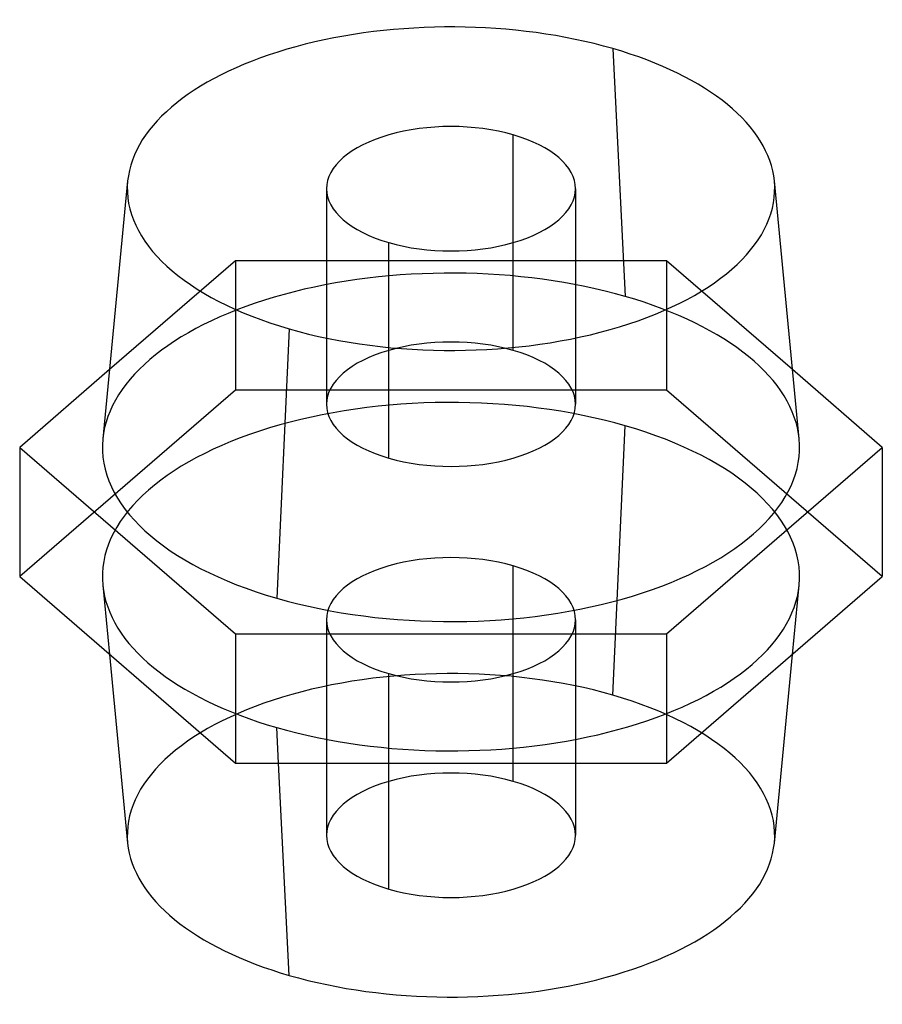
# Model space of a CAD drawing. Units: millimetres. Extents: x -17.3 to 17.3, y -19.8 to 19.8.
import ezdxf

# ---------------------------------------------------------------- set-up
doc = ezdxf.new("R2010")
doc.units = ezdxf.units.MM
doc.layers.add('MAIN-1', color=7, linetype='Continuous')
doc.layers.add('MAIN-2', color=7, linetype='Continuous')

msp = doc.modelspace()

# ---------------------------------------------------------------- linework, layer by layer
at = {"layer": 'MAIN-1'}
for p, q in [((2.5, 10.825), (2.5, 15.155)), ((-12.985, 13.303), (-13.984, 2.935)), ((13.984, 2.935), (12.985, 13.303)), ((-6.5, 7.361), (-7, -3.464)), ((-13.715, 5.72), (-17.321, 2.598)), ((17.321, 2.598), (13.715, 5.72)), ((-17.321, 2.598), (-8.66, -4.902)), ((-17.321, 2.598), (-17.321, -2.598)), ((8.66, -4.902), (17.321, 2.598)), ((17.321, 2.598), (17.321, -2.598)), ((-17.321, -2.598), (-8.66, -10.098)), ((8.66, -10.098), (17.321, -2.598)), ((-8.66, -4.902), (8.66, -4.902)), ((-8.66, -4.902), (-8.66, -10.098)), ((8.66, -4.902), (8.66, -10.098)), ((-13.716, -5.72), (-12.985, -13.303)), ((12.985, -13.303), (13.715, -5.72)), ((-8.66, -10.098), (8.66, -10.098)), ((-6.5, -18.62), (-6.928, -10.098))]:
    msp.add_line(p, q, dxfattribs=at)
for centre, major_axis, start_param, end_param in [((0, 12.99), (13, 0), 1.047198, 3.093445), ((0, 12.99), (13, 0), 0.048194, 1.047198), ((0, 12.99), (5, 0), 1.047198, 3.141624), ((0, 12.99), (5, 0), 0.000031, 1.047198), ((0, 12.99), (13, 0), 3.093445, 4.18879), ((0, 12.99), (13, 0), -2.094395, 0.048194), ((0, 12.99), (5, 0), -3.141561, -2.094395), ((0, 12.99), (5, 0), -2.094395, 0.000031), ((0, 2.598), (14, 0), 3.093445, 4.18879), ((0, 2.598), (14, 0), -2.094395, 0.048194), ((0, -12.99), (13, 0), -3.093399, -2.094395), ((0, -12.99), (13, 0), -2.094395, -0.048147)]:
    msp.add_ellipse(centre, major_axis=major_axis, ratio=0.5, start_param=start_param, end_param=end_param, dxfattribs=at)
at = {"layer": 'MAIN-2'}
for p, q in [((6.5, 18.62), (7, 8.66)), ((-5, 12.99), (-5, 4.33)), ((5, 12.99), (5, 4.33)), ((-2.5, 2.165), (-2.5, 10.825)), ((2.5, 6.495), (2.5, 10.825)), ((-8.66, 10.098), (-13.715, 5.72)), ((8.66, 10.098), (-8.66, 10.098)), ((-8.66, 10.098), (-8.66, 4.902)), ((13.715, 5.72), (8.66, 10.098)), ((8.66, 10.098), (8.66, 4.902)), ((-8.66, 4.902), (-17.321, -2.598)), ((8.66, 4.902), (-8.66, 4.902)), ((17.321, -2.598), (8.66, 4.902)), ((6.5, -7.361), (7, 3.464)), ((2.5, -10.825), (2.5, -2.165)), ((-13.984, -2.935), (-13.716, -5.72)), ((13.715, -5.72), (13.984, -2.935)), ((-5, -4.33), (-5, -12.99)), ((5, -4.33), (5, -12.99)), ((-2.5, -15.155), (-2.5, -6.495)), ((-6.928, -10.098), (-7, -8.66))]:
    msp.add_line(p, q, dxfattribs=at)
for centre, major_axis, start_param, end_param in [((0, 2.598), (14, 0), 1.047198, 3.093445), ((0, 2.598), (14, 0), 0.048194, 1.047198), ((0, 4.33), (5, 0), 1.047198, 3.141624), ((0, 4.33), (5, 0), 0.000031, 1.047198), ((0, -2.598), (14, 0), 1.047198, 3.189787), ((0, 4.33), (5, 0), -3.141561, -2.094395), ((0, 4.33), (5, 0), -2.094395, 0.000031), ((0, -2.598), (14, 0), -0.048147, 1.047198), ((0, -4.33), (5, 0), 1.047198, 3.141624), ((0, -4.33), (5, 0), 0.000031, 1.047198), ((0, -2.598), (14, 0), -3.093399, -2.094395), ((0, -2.598), (14, 0), -2.094395, -0.048147), ((0, -4.33), (5, 0), -3.141561, -2.094395), ((0, -4.33), (5, 0), -2.094395, 0.000031), ((0, -12.99), (13, 0), 1.047198, 3.189787), ((0, -12.99), (13, 0), -0.048147, 1.047198), ((0, -12.99), (5, 0), 1.047198, 3.141624), ((0, -12.99), (5, 0), 0.000031, 1.047198), ((0, -12.99), (5, 0), -3.141561, -2.094395), ((0, -12.99), (5, 0), -2.094395, 0.000031)]:
    msp.add_ellipse(centre, major_axis=major_axis, ratio=0.5, start_param=start_param, end_param=end_param, dxfattribs=at)

doc.saveas('drawing.dxf')
